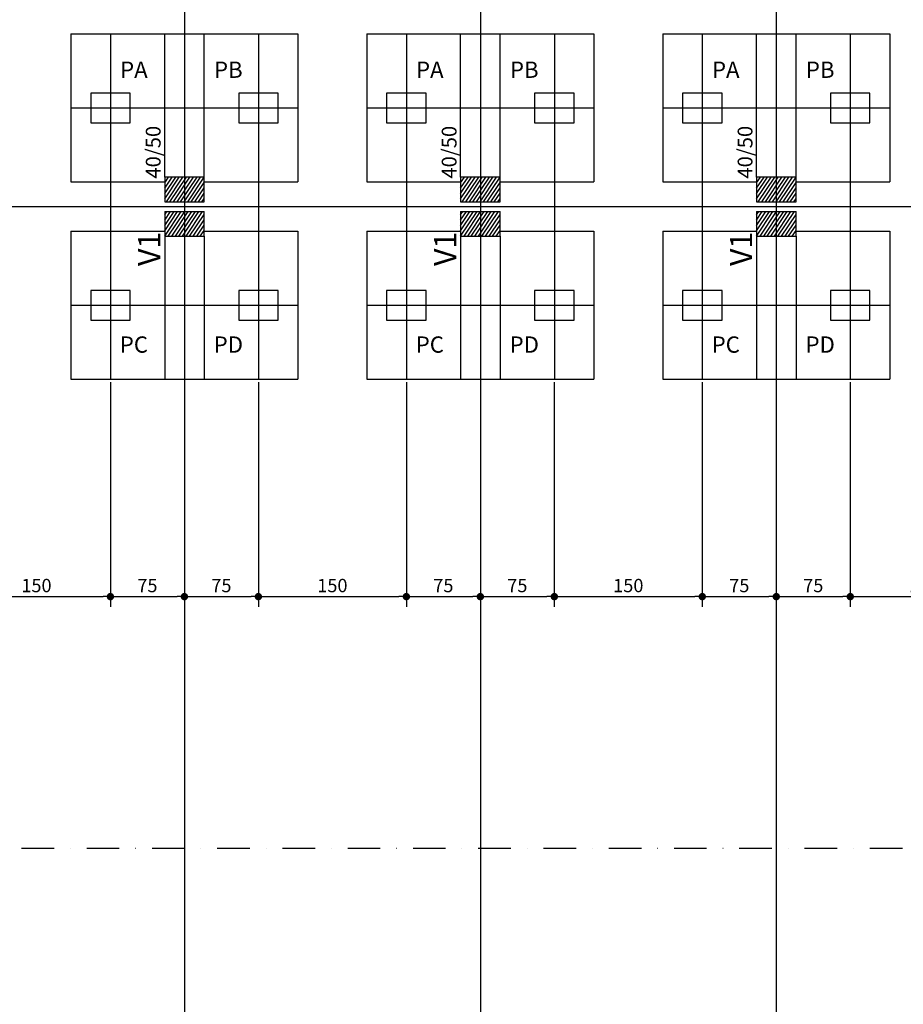
# Model space of a CAD drawing. Extents: x 1095 to 7040, y 9853 to 14058.
# Drawn here: x 3446 to 4044, y 12117 to 12782 of the extents above; entities that cross this region are included whole.
import ezdxf
from ezdxf.enums import TextEntityAlignment as Align

# ---------------------------------------------------------------- set-up
doc = ezdxf.new("R2010")
doc.units = 0
doc.header["$LTSCALE"] = 22
doc.header["$MEASUREMENT"] = 0
doc.linetypes.add('DASHDOTX2', pattern=[2, 1, -0.5, 0, -0.5])
doc.layers.get('0').update_dxf_attribs({"linetype": 'CONTINUOUS'})
doc.layers.get('DEFPOINTS').update_dxf_attribs({"linetype": 'CONTINUOUS'})
for name, color, linetype in [('01EIXO', 134, 'CONTINUOUS'), ('03', 7, 'CONTINUOUS'), ('04', 30, 'CONTINUOUS'), ('05CORTES', 4, 'CONTINUOUS'), ('COTA', 243, 'CONTINUOUS'), ('EIXO', 1, 'DASHDOTX2'), ('TEXTO', 7, 'CONTINUOUS'), ('TITULO', 4, 'CONTINUOUS')]:
    doc.layers.add(name, color=color, linetype=linetype)
doc.styles.add('ROMANS', font='romans')
doc.dimstyles.new('COTA75', dxfattribs={"dimtxt": 9, "dimasz": 5, "dimexe": 7, "dimexo": 2, "dimgap": 3, "dimtad": 1, "dimdec": 1, "dimlfac": 1.5, "dimzin": 12, "dimtxsty": 'ROMANS', "dimblk1": 'DOT', "dimblk2": 'DOT', "dimsah": 1, "dimcen": 0, "dimdle": 7, "dimclrd": 243, "dimclre": 243, "dimclrt": 2, "dimazin": 3, "dimtfac": 1, "dimtdec": 4, "dimtix": 1, "dimtmove": 0, "dimatfit": 3, "dimtolj": 1, "dimtzin": 12})

# ---------------------------------------------------------------- blocks, each defined once
blk = doc.blocks.new('_DOT')
at = {"color": 243, "linetype": 'BYBLOCK'}
blk.add_line((-0.5, 0), (-1, 0), dxfattribs=at)
at = {"color": 243, "linetype": 'BYBLOCK', "const_width": 0.5}
blk.add_lwpolyline([(-0.25, 0, 1), (0.25, 0, 1)], format="xyb", close=True, dxfattribs=at)
blk = doc.blocks.new('*D112')
at = {"layer": 'COTA', "color": 243, "linetype": 'BYBLOCK'}
for p, q in [((3957.78, 12537.45, -9180), (3957.78, 12385.62, -9180)), ((4007.78, 12537.45, -9180), (4007.78, 12385.62, -9180)), ((3962.78, 12392.62, -9180), (4002.78, 12392.62, -9180))]:
    blk.add_line(p, q, dxfattribs=at)
at = {"layer": 'DEFPOINTS', "color": 243, "linetype": 'BYBLOCK'}
for p in [(3957.78, 12539.45, -9180), (4007.78, 12539.45, -9180)]:
    blk.add_point(p, dxfattribs=at)
at = {"layer": 'COTA', "color": 243, "linetype": 'BYBLOCK', "xscale": 5, "yscale": 5, "zscale": 5, "rotation": 180}
blk.add_blockref('_DOT', (3957.78, 12392.62, -9180), dxfattribs=at)
at = {"layer": 'COTA', "color": 243, "linetype": 'BYBLOCK', "xscale": 5, "yscale": 5, "zscale": 5}
blk.add_blockref('_DOT', (4007.78, 12392.62, -9180), dxfattribs=at)
at = {"layer": 'COTA', "color": 2, "linetype": 'BYBLOCK', "insert": (3982.78, 12400.12, -9180), "char_height": 9, "attachment_point": 5, "style": 'ROMANS'}
blk.add_mtext('\\A1;75', dxfattribs=at)
blk = doc.blocks.new('*D113')
at = {"layer": 'COTA', "color": 243, "linetype": 'BYBLOCK'}
for p, q in [((4007.78, 12537.45, -9180), (4007.78, 12385.62, -9180)), ((4107.78, 12537.45, -9180), (4107.78, 12385.62, -9180)), ((4012.78, 12392.62, -9180), (4102.78, 12392.62, -9180))]:
    blk.add_line(p, q, dxfattribs=at)
at = {"layer": 'DEFPOINTS', "color": 243, "linetype": 'BYBLOCK'}
for p in [(4007.78, 12539.45, -9180), (4107.78, 12539.45, -9180)]:
    blk.add_point(p, dxfattribs=at)
at = {"layer": 'COTA', "color": 243, "linetype": 'BYBLOCK', "xscale": 5, "yscale": 5, "zscale": 5, "rotation": 180}
blk.add_blockref('_DOT', (4007.78, 12392.62, -9180), dxfattribs=at)
at = {"layer": 'COTA', "color": 243, "linetype": 'BYBLOCK', "xscale": 5, "yscale": 5, "zscale": 5}
blk.add_blockref('_DOT', (4107.78, 12392.62, -9180), dxfattribs=at)
at = {"layer": 'COTA', "color": 2, "linetype": 'BYBLOCK', "insert": (4057.78, 12400.12, -9180), "char_height": 9, "attachment_point": 5, "style": 'ROMANS'}
blk.add_mtext('\\A1;150', dxfattribs=at)
blk = doc.blocks.new('*D115')
at = {"layer": 'COTA', "color": 243, "linetype": 'BYBLOCK'}
for p, q in [((3757.77, 12537.45, -9180), (3757.77, 12385.62, -9180)), ((3807.77, 12537.45, -9180), (3807.77, 12385.62, -9180)), ((3762.77, 12392.62, -9180), (3802.77, 12392.62, -9180))]:
    blk.add_line(p, q, dxfattribs=at)
at = {"layer": 'DEFPOINTS', "color": 243, "linetype": 'BYBLOCK'}
for p in [(3757.77, 12539.45, -9180), (3807.77, 12539.45, -9180)]:
    blk.add_point(p, dxfattribs=at)
at = {"layer": 'COTA', "color": 243, "linetype": 'BYBLOCK', "xscale": 5, "yscale": 5, "zscale": 5, "rotation": 180}
blk.add_blockref('_DOT', (3757.77, 12392.62, -9180), dxfattribs=at)
at = {"layer": 'COTA', "color": 243, "linetype": 'BYBLOCK', "xscale": 5, "yscale": 5, "zscale": 5}
blk.add_blockref('_DOT', (3807.77, 12392.62, -9180), dxfattribs=at)
at = {"layer": 'COTA', "color": 2, "linetype": 'BYBLOCK', "insert": (3782.77, 12400.12, -9180), "char_height": 9, "attachment_point": 5, "style": 'ROMANS'}
blk.add_mtext('\\A1;75', dxfattribs=at)
blk = doc.blocks.new('*D116')
at = {"layer": 'COTA', "color": 243, "linetype": 'BYBLOCK'}
for p, q in [((3807.77, 12537.45, -9180), (3807.77, 12385.62, -9180)), ((3907.78, 12537.45, -9180), (3907.78, 12385.62, -9180)), ((3812.77, 12392.62, -9180), (3902.78, 12392.62, -9180))]:
    blk.add_line(p, q, dxfattribs=at)
at = {"layer": 'DEFPOINTS', "color": 243, "linetype": 'BYBLOCK'}
for p in [(3807.77, 12539.45, -9180), (3907.78, 12539.45, -9180)]:
    blk.add_point(p, dxfattribs=at)
at = {"layer": 'COTA', "color": 243, "linetype": 'BYBLOCK', "xscale": 5, "yscale": 5, "zscale": 5, "rotation": 180}
blk.add_blockref('_DOT', (3807.77, 12392.62, -9180), dxfattribs=at)
at = {"layer": 'COTA', "color": 243, "linetype": 'BYBLOCK', "xscale": 5, "yscale": 5, "zscale": 5}
blk.add_blockref('_DOT', (3907.78, 12392.62, -9180), dxfattribs=at)
at = {"layer": 'COTA', "color": 2, "linetype": 'BYBLOCK', "insert": (3857.77, 12400.12, -9180), "char_height": 9, "attachment_point": 5, "style": 'ROMANS'}
blk.add_mtext('\\A1;150', dxfattribs=at)
blk = doc.blocks.new('*D117')
at = {"layer": 'COTA', "color": 243, "linetype": 'BYBLOCK'}
for p, q in [((3907.78, 12537.45, -9180), (3907.78, 12385.62, -9180)), ((3957.78, 12537.45, -9180), (3957.78, 12385.62, -9180)), ((3912.78, 12392.62, -9180), (3952.78, 12392.62, -9180))]:
    blk.add_line(p, q, dxfattribs=at)
at = {"layer": 'DEFPOINTS', "color": 243, "linetype": 'BYBLOCK'}
for p in [(3907.78, 12539.45, -9180), (3957.78, 12539.45, -9180)]:
    blk.add_point(p, dxfattribs=at)
at = {"layer": 'COTA', "color": 243, "linetype": 'BYBLOCK', "xscale": 5, "yscale": 5, "zscale": 5, "rotation": 180}
blk.add_blockref('_DOT', (3907.78, 12392.62, -9180), dxfattribs=at)
at = {"layer": 'COTA', "color": 243, "linetype": 'BYBLOCK', "xscale": 5, "yscale": 5, "zscale": 5}
blk.add_blockref('_DOT', (3957.78, 12392.62, -9180), dxfattribs=at)
at = {"layer": 'COTA', "color": 2, "linetype": 'BYBLOCK', "insert": (3932.78, 12400.12, -9180), "char_height": 9, "attachment_point": 5, "style": 'ROMANS'}
blk.add_mtext('\\A1;75', dxfattribs=at)
blk = doc.blocks.new('*D118')
at = {"layer": 'COTA', "color": 243, "linetype": 'BYBLOCK'}
for p, q in [((3557.77, 12537.45, -9180), (3557.77, 12385.62, -9180)), ((3607.77, 12537.45, -9180), (3607.77, 12385.62, -9180)), ((3562.77, 12392.62, -9180), (3602.77, 12392.62, -9180))]:
    blk.add_line(p, q, dxfattribs=at)
at = {"layer": 'DEFPOINTS', "color": 243, "linetype": 'BYBLOCK'}
for p in [(3557.77, 12539.45, -9180), (3607.77, 12539.45, -9180)]:
    blk.add_point(p, dxfattribs=at)
at = {"layer": 'COTA', "color": 243, "linetype": 'BYBLOCK', "xscale": 5, "yscale": 5, "zscale": 5, "rotation": 180}
blk.add_blockref('_DOT', (3557.77, 12392.62, -9180), dxfattribs=at)
at = {"layer": 'COTA', "color": 243, "linetype": 'BYBLOCK', "xscale": 5, "yscale": 5, "zscale": 5}
blk.add_blockref('_DOT', (3607.77, 12392.62, -9180), dxfattribs=at)
at = {"layer": 'COTA', "color": 2, "linetype": 'BYBLOCK', "insert": (3582.77, 12400.12, -9180), "char_height": 9, "attachment_point": 5, "style": 'ROMANS'}
blk.add_mtext('\\A1;75', dxfattribs=at)
blk = doc.blocks.new('*D119')
at = {"layer": 'COTA', "color": 243, "linetype": 'BYBLOCK'}
for p, q in [((3607.77, 12537.45, -9180), (3607.77, 12385.62, -9180)), ((3707.77, 12537.45, -9180), (3707.77, 12385.62, -9180)), ((3612.77, 12392.62, -9180), (3702.77, 12392.62, -9180))]:
    blk.add_line(p, q, dxfattribs=at)
at = {"layer": 'DEFPOINTS', "color": 243, "linetype": 'BYBLOCK'}
for p in [(3607.77, 12539.45, -9180), (3707.77, 12539.45, -9180)]:
    blk.add_point(p, dxfattribs=at)
at = {"layer": 'COTA', "color": 243, "linetype": 'BYBLOCK', "xscale": 5, "yscale": 5, "zscale": 5, "rotation": 180}
blk.add_blockref('_DOT', (3607.77, 12392.62, -9180), dxfattribs=at)
at = {"layer": 'COTA', "color": 243, "linetype": 'BYBLOCK', "xscale": 5, "yscale": 5, "zscale": 5}
blk.add_blockref('_DOT', (3707.77, 12392.62, -9180), dxfattribs=at)
at = {"layer": 'COTA', "color": 2, "linetype": 'BYBLOCK', "insert": (3657.77, 12400.12, -9180), "char_height": 9, "attachment_point": 5, "style": 'ROMANS'}
blk.add_mtext('\\A1;150', dxfattribs=at)
blk = doc.blocks.new('*D120')
at = {"layer": 'COTA', "color": 243, "linetype": 'BYBLOCK'}
for p, q in [((3707.77, 12537.45, -9180), (3707.77, 12385.62, -9180)), ((3757.77, 12537.45, -9180), (3757.77, 12385.62, -9180)), ((3712.77, 12392.62, -9180), (3752.77, 12392.62, -9180))]:
    blk.add_line(p, q, dxfattribs=at)
at = {"layer": 'DEFPOINTS', "color": 243, "linetype": 'BYBLOCK'}
for p in [(3707.77, 12539.45, -9180), (3757.77, 12539.45, -9180)]:
    blk.add_point(p, dxfattribs=at)
at = {"layer": 'COTA', "color": 243, "linetype": 'BYBLOCK', "xscale": 5, "yscale": 5, "zscale": 5, "rotation": 180}
blk.add_blockref('_DOT', (3707.77, 12392.62, -9180), dxfattribs=at)
at = {"layer": 'COTA', "color": 243, "linetype": 'BYBLOCK', "xscale": 5, "yscale": 5, "zscale": 5}
blk.add_blockref('_DOT', (3757.77, 12392.62, -9180), dxfattribs=at)
at = {"layer": 'COTA', "color": 2, "linetype": 'BYBLOCK', "insert": (3732.77, 12400.12, -9180), "char_height": 9, "attachment_point": 5, "style": 'ROMANS'}
blk.add_mtext('\\A1;75', dxfattribs=at)
blk = doc.blocks.new('*D122')
at = {"layer": 'COTA', "color": 243, "linetype": 'BYBLOCK'}
for p, q in [((3407.77, 12537.45, -9180), (3407.77, 12385.62, -9180)), ((3507.77, 12537.45, -9180), (3507.77, 12385.62, -9180)), ((3412.77, 12392.62, -9180), (3502.77, 12392.62, -9180))]:
    blk.add_line(p, q, dxfattribs=at)
at = {"layer": 'DEFPOINTS', "color": 243, "linetype": 'BYBLOCK'}
for p in [(3407.77, 12539.45, -9180), (3507.77, 12539.45, -9180)]:
    blk.add_point(p, dxfattribs=at)
at = {"layer": 'COTA', "color": 243, "linetype": 'BYBLOCK', "xscale": 5, "yscale": 5, "zscale": 5, "rotation": 180}
blk.add_blockref('_DOT', (3407.77, 12392.62, -9180), dxfattribs=at)
at = {"layer": 'COTA', "color": 243, "linetype": 'BYBLOCK', "xscale": 5, "yscale": 5, "zscale": 5}
blk.add_blockref('_DOT', (3507.77, 12392.62, -9180), dxfattribs=at)
at = {"layer": 'COTA', "color": 2, "linetype": 'BYBLOCK', "insert": (3457.77, 12400.12, -9180), "char_height": 9, "attachment_point": 5, "style": 'ROMANS'}
blk.add_mtext('\\A1;150', dxfattribs=at)
blk = doc.blocks.new('*D123')
at = {"layer": 'COTA', "color": 243, "linetype": 'BYBLOCK'}
for p, q in [((3507.77, 12537.45, -9180), (3507.77, 12385.62, -9180)), ((3557.77, 12537.45, -9180), (3557.77, 12385.62, -9180)), ((3512.77, 12392.62, -9180), (3552.77, 12392.62, -9180))]:
    blk.add_line(p, q, dxfattribs=at)
at = {"layer": 'DEFPOINTS', "color": 243, "linetype": 'BYBLOCK'}
for p in [(3507.77, 12539.45, -9180), (3557.77, 12539.45, -9180)]:
    blk.add_point(p, dxfattribs=at)
at = {"layer": 'COTA', "color": 243, "linetype": 'BYBLOCK', "xscale": 5, "yscale": 5, "zscale": 5, "rotation": 180}
blk.add_blockref('_DOT', (3507.77, 12392.62, -9180), dxfattribs=at)
at = {"layer": 'COTA', "color": 243, "linetype": 'BYBLOCK', "xscale": 5, "yscale": 5, "zscale": 5}
blk.add_blockref('_DOT', (3557.77, 12392.62, -9180), dxfattribs=at)
at = {"layer": 'COTA', "color": 2, "linetype": 'BYBLOCK', "insert": (3532.77, 12400.12, -9180), "char_height": 9, "attachment_point": 5, "style": 'ROMANS'}
blk.add_mtext('\\A1;75', dxfattribs=at)

msp = doc.modelspace()

# ---------------------------------------------------------------- linework, layer by layer
at = {"layer": '01EIXO'}
for p, q in [((3557.773, 13771.139, -9180), (3557.773, 10645.584, -9180)), ((3757.774, 13771.139, -9180), (3757.774, 10645.584, -9180)), ((3957.775, 13771.139, -9180), (3957.775, 10645.584, -9180)), ((3507.773, 12772.784, -9180), (3507.773, 12539.45, -9180)), ((3607.774, 12772.784, -9180), (3607.774, 12539.45, -9180)), ((3707.774, 12772.784, -9180), (3707.774, 12539.45, -9180)), ((3807.775, 12772.784, -9180), (3807.775, 12539.45, -9180)), ((3907.775, 12772.784, -9180), (3907.775, 12539.45, -9180)), ((4007.776, 12772.784, -9180), (4007.776, 12539.45, -9180)), ((3481.106, 12722.784, -9180), (3634.441, 12722.784, -9180)), ((3681.107, 12722.784, -9180), (3834.442, 12722.784, -9180)), ((3881.108, 12722.784, -9180), (4034.443, 12722.784, -9180)), ((3544.44, 12661.355, -9180), (3554.281, 12676.117, -9180)), ((3544.44, 12664.961, -9180), (3551.877, 12676.117, -9180)), ((3544.44, 12668.566, -9180), (3549.474, 12676.117, -9180)), ((3544.44, 12672.172, -9180), (3547.07, 12676.117, -9180)), ((3545.573, 12659.45, -9180), (3556.685, 12676.117, -9180)), ((3547.977, 12659.45, -9180), (3559.088, 12676.117, -9180)), ((3550.381, 12659.45, -9180), (3561.492, 12676.117, -9180)), ((3552.784, 12659.45, -9180), (3563.896, 12676.117, -9180)), ((3555.188, 12659.45, -9180), (3566.299, 12676.117, -9180)), ((3557.592, 12659.45, -9180), (3568.703, 12676.117, -9180)), ((3559.995, 12659.45, -9180), (3571.107, 12676.117, -9180)), ((3744.441, 12661.355, -9180), (3754.282, 12676.117, -9180)), ((3744.441, 12664.961, -9180), (3751.878, 12676.117, -9180)), ((3744.441, 12668.566, -9180), (3749.475, 12676.117, -9180)), ((3744.441, 12672.172, -9180), (3747.071, 12676.117, -9180)), ((3745.574, 12659.45, -9180), (3756.686, 12676.117, -9180)), ((3747.978, 12659.45, -9180), (3759.089, 12676.117, -9180)), ((3750.382, 12659.45, -9180), (3761.493, 12676.117, -9180)), ((3752.785, 12659.45, -9180), (3763.897, 12676.117, -9180)), ((3755.189, 12659.45, -9180), (3766.3, 12676.117, -9180)), ((3757.593, 12659.45, -9180), (3768.704, 12676.117, -9180)), ((3759.996, 12659.45, -9180), (3771.108, 12676.117, -9180)), ((3944.442, 12661.355, -9180), (3954.283, 12676.117, -9180)), ((3944.442, 12664.961, -9180), (3951.879, 12676.117, -9180)), ((3944.442, 12668.566, -9180), (3949.476, 12676.117, -9180)), ((3944.442, 12672.172, -9180), (3947.072, 12676.117, -9180)), ((3945.575, 12659.45, -9180), (3956.687, 12676.117, -9180)), ((3947.979, 12659.45, -9180), (3959.09, 12676.117, -9180)), ((3950.383, 12659.45, -9180), (3961.494, 12676.117, -9180)), ((3952.786, 12659.45, -9180), (3963.898, 12676.117, -9180)), ((3955.19, 12659.45, -9180), (3966.301, 12676.117, -9180)), ((3957.594, 12659.45, -9180), (3968.705, 12676.117, -9180)), ((3959.997, 12659.45, -9180), (3971.109, 12676.117, -9180)), ((3562.399, 12659.45, -9180), (3571.107, 12672.511, -9180)), ((3564.803, 12659.45, -9180), (3571.107, 12668.906, -9180)), ((3762.4, 12659.45, -9180), (3771.108, 12672.511, -9180)), ((3764.804, 12659.45, -9180), (3771.108, 12668.906, -9180)), ((3962.401, 12659.45, -9180), (3971.109, 12672.511, -9180)), ((3964.805, 12659.45, -9180), (3971.109, 12668.906, -9180)), ((3567.207, 12659.45, -9180), (3571.107, 12665.3, -9180)), ((3569.61, 12659.45, -9180), (3571.107, 12661.695, -9180)), ((3767.208, 12659.45, -9180), (3771.108, 12665.3, -9180)), ((3769.611, 12659.45, -9180), (3771.108, 12661.695, -9180)), ((3967.209, 12659.45, -9180), (3971.109, 12665.3, -9180)), ((3969.612, 12659.45, -9180), (3971.109, 12661.695, -9180)), ((1456.7, 12656.117, -9180), (5769.998, 12656.117)), ((3544.44, 12650.539, -9180), (3545.937, 12652.784, -9180)), ((3544.44, 12636.117, -9180), (3555.551, 12652.784, -9180)), ((3544.44, 12639.722, -9180), (3553.148, 12652.784, -9180)), ((3544.44, 12643.328, -9180), (3550.744, 12652.784, -9180)), ((3544.44, 12646.933, -9180), (3548.34, 12652.784, -9180)), ((3546.844, 12636.117, -9180), (3557.955, 12652.784, -9180)), ((3549.247, 12636.117, -9180), (3560.359, 12652.784, -9180)), ((3551.651, 12636.117, -9180), (3562.763, 12652.784, -9180)), ((3554.055, 12636.117, -9180), (3565.166, 12652.784, -9180)), ((3556.459, 12636.117, -9180), (3567.57, 12652.784, -9180)), ((3558.862, 12636.117, -9180), (3569.974, 12652.784, -9180)), ((3561.266, 12636.117, -9180), (3571.107, 12650.878, -9180)), ((3563.67, 12636.117, -9180), (3571.107, 12647.272, -9180)), ((3744.441, 12650.539, -9180), (3745.938, 12652.784, -9180)), ((3744.441, 12636.117, -9180), (3755.552, 12652.784, -9180)), ((3744.441, 12639.722, -9180), (3753.149, 12652.784, -9180)), ((3744.441, 12643.328, -9180), (3750.745, 12652.784, -9180)), ((3744.441, 12646.933, -9180), (3748.341, 12652.784, -9180)), ((3746.845, 12636.117, -9180), (3757.956, 12652.784, -9180)), ((3749.248, 12636.117, -9180), (3760.36, 12652.784, -9180)), ((3751.652, 12636.117, -9180), (3762.764, 12652.784, -9180)), ((3754.056, 12636.117, -9180), (3765.167, 12652.784, -9180)), ((3756.46, 12636.117, -9180), (3767.571, 12652.784, -9180)), ((3758.863, 12636.117, -9180), (3769.975, 12652.784, -9180)), ((3761.267, 12636.117, -9180), (3771.108, 12650.878, -9180)), ((3763.671, 12636.117, -9180), (3771.108, 12647.272, -9180)), ((3944.442, 12650.539, -9180), (3945.939, 12652.784, -9180)), ((3944.442, 12636.117, -9180), (3955.553, 12652.784, -9180)), ((3944.442, 12639.722, -9180), (3953.15, 12652.784, -9180)), ((3944.442, 12643.328, -9180), (3950.746, 12652.784, -9180)), ((3944.442, 12646.933, -9180), (3948.342, 12652.784, -9180)), ((3946.846, 12636.117, -9180), (3957.957, 12652.784, -9180)), ((3949.249, 12636.117, -9180), (3960.361, 12652.784, -9180)), ((3951.653, 12636.117, -9180), (3962.765, 12652.784, -9180)), ((3954.057, 12636.117, -9180), (3965.168, 12652.784, -9180)), ((3956.461, 12636.117, -9180), (3967.572, 12652.784, -9180)), ((3958.864, 12636.117, -9180), (3969.976, 12652.784, -9180)), ((3961.268, 12636.117, -9180), (3971.109, 12650.878, -9180)), ((3963.672, 12636.117, -9180), (3971.109, 12647.272, -9180)), ((3566.073, 12636.117, -9180), (3571.107, 12643.667, -9180)), ((3568.477, 12636.117, -9180), (3571.107, 12640.061, -9180)), ((3766.074, 12636.117, -9180), (3771.108, 12643.667, -9180)), ((3768.478, 12636.117, -9180), (3771.108, 12640.061, -9180)), ((3966.075, 12636.117, -9180), (3971.109, 12643.667, -9180)), ((3968.479, 12636.117, -9180), (3971.109, 12640.061, -9180)), ((3481.106, 12589.45, -9180), (3634.441, 12589.45, -9180)), ((3681.107, 12589.45, -9180), (3834.442, 12589.45, -9180)), ((3881.108, 12589.45, -9180), (4034.443, 12589.45, -9180))]:
    msp.add_line(p, q, dxfattribs=at)
at = {"layer": '03'}
for p, q in [((3481.106, 12772.784, -9180), (3634.441, 12772.784, -9180)), ((3481.106, 12772.784, -9180), (3481.106, 12672.784, -9180)), ((3544.44, 12676.117, -9180), (3544.44, 12772.784, -9180)), ((3571.107, 12676.117, -9180), (3571.107, 12772.784, -9180)), ((3634.441, 12772.784, -9180), (3634.441, 12672.784, -9180)), ((3681.107, 12772.784, -9180), (3834.442, 12772.784, -9180)), ((3681.107, 12772.784, -9180), (3681.107, 12672.784, -9180)), ((3744.441, 12676.117, -9180), (3744.441, 12772.784, -9180)), ((3771.108, 12676.117, -9180), (3771.108, 12772.784, -9180)), ((3834.442, 12772.784, -9180), (3834.442, 12672.784, -9180)), ((3881.108, 12772.784, -9180), (4034.443, 12772.784, -9180)), ((3881.108, 12772.784, -9180), (3881.108, 12672.784, -9180)), ((3944.442, 12676.117, -9180), (3944.442, 12772.784, -9180)), ((3971.109, 12676.117, -9180), (3971.109, 12772.784, -9180)), ((4034.443, 12772.784, -9180), (4034.443, 12672.784, -9180)), ((3481.106, 12672.784, -9180), (3544.44, 12672.784, -9180)), ((3571.107, 12672.784, -9180), (3634.441, 12672.784, -9180)), ((3681.107, 12672.784, -9180), (3744.441, 12672.784, -9180)), ((3771.108, 12672.784, -9180), (3834.442, 12672.784, -9180)), ((3881.108, 12672.784, -9180), (3944.442, 12672.784, -9180)), ((3971.109, 12672.784, -9180), (4034.443, 12672.784, -9180)), ((3481.106, 12639.45, -9180), (3544.44, 12639.45, -9180)), ((3481.106, 12639.45, -9180), (3481.106, 12539.45, -9180)), ((3544.44, 12636.117, -9180), (3544.44, 12539.45, -9180)), ((3571.107, 12639.45, -9180), (3634.441, 12639.45, -9180)), ((3571.107, 12636.117, -9180), (3571.107, 12539.45, -9180)), ((3634.441, 12639.45, -9180), (3634.441, 12539.45, -9180)), ((3681.107, 12639.45, -9180), (3744.441, 12639.45, -9180)), ((3681.107, 12639.45, -9180), (3681.107, 12539.45, -9180)), ((3744.441, 12636.117, -9180), (3744.441, 12539.45, -9180)), ((3771.108, 12639.45, -9180), (3834.442, 12639.45, -9180)), ((3771.108, 12636.117, -9180), (3771.108, 12539.45, -9180)), ((3834.442, 12639.45, -9180), (3834.442, 12539.45, -9180)), ((3881.108, 12639.45, -9180), (3944.442, 12639.45, -9180)), ((3881.108, 12639.45, -9180), (3881.108, 12539.45, -9180)), ((3944.442, 12636.117, -9180), (3944.442, 12539.45, -9180)), ((3971.109, 12639.45, -9180), (4034.443, 12639.45, -9180)), ((3971.109, 12636.117, -9180), (3971.109, 12539.45, -9180)), ((4034.443, 12639.45, -9180), (4034.443, 12539.45, -9180)), ((3481.106, 12539.45, -9180), (3634.441, 12539.45, -9180)), ((3681.107, 12539.45, -9180), (3834.442, 12539.45, -9180)), ((3881.108, 12539.45, -9180), (4034.443, 12539.45, -9180))]:
    msp.add_line(p, q, dxfattribs=at)
at = {"layer": '04', "elevation": -9180}
for points in [[(3494.44, 12712.784), (3521.107, 12712.784), (3521.107, 12732.784), (3494.44, 12732.784)], [(3594.44, 12712.784), (3621.107, 12712.784), (3621.107, 12732.784), (3594.44, 12732.784)], [(3694.441, 12712.784), (3721.108, 12712.784), (3721.108, 12732.784), (3694.441, 12732.784)], [(3794.441, 12712.784), (3821.108, 12712.784), (3821.108, 12732.784), (3794.441, 12732.784)], [(3894.442, 12712.784), (3921.109, 12712.784), (3921.109, 12732.784), (3894.442, 12732.784)], [(3994.442, 12712.784), (4021.109, 12712.784), (4021.109, 12732.784), (3994.442, 12732.784)], [(3494.44, 12579.45), (3521.107, 12579.45), (3521.107, 12599.45), (3494.44, 12599.45)], [(3594.44, 12579.45), (3621.107, 12579.45), (3621.107, 12599.45), (3594.44, 12599.45)], [(3694.441, 12579.45), (3721.108, 12579.45), (3721.108, 12599.45), (3694.441, 12599.45)], [(3794.441, 12579.45), (3821.108, 12579.45), (3821.108, 12599.45), (3794.441, 12599.45)], [(3894.442, 12579.45), (3921.109, 12579.45), (3921.109, 12599.45), (3894.442, 12599.45)], [(3994.442, 12579.45), (4021.109, 12579.45), (4021.109, 12599.45), (3994.442, 12599.45)]]:
    msp.add_lwpolyline(points, close=True, dxfattribs=at)
at = {"layer": '05CORTES'}
for p, q in [((3544.44, 12659.45, -9180), (3571.107, 12659.45, -9180)), ((3744.441, 12659.45, -9180), (3771.108, 12659.45, -9180)), ((3944.442, 12659.45, -9180), (3971.109, 12659.45, -9180)), ((3544.44, 12652.784, -9180), (3571.107, 12652.784, -9180)), ((3744.441, 12652.784, -9180), (3771.108, 12652.784, -9180)), ((3944.442, 12652.784, -9180), (3971.109, 12652.784, -9180))]:
    msp.add_line(p, q, dxfattribs=at)
at = {"layer": '05CORTES', "elevation": -9180}
for points in [[(3571.107, 12659.45), (3571.107, 12676.117), (3544.44, 12676.117), (3544.44, 12659.45)], [(3771.108, 12659.45), (3771.108, 12676.117), (3744.441, 12676.117), (3744.441, 12659.45)], [(3971.109, 12659.45), (3971.109, 12676.117), (3944.442, 12676.117), (3944.442, 12659.45)], [(3544.44, 12652.784), (3544.44, 12636.117), (3571.107, 12636.117), (3571.107, 12652.784)], [(3744.441, 12652.784), (3744.441, 12636.117), (3771.108, 12636.117), (3771.108, 12652.784)], [(3944.442, 12652.784), (3944.442, 12636.117), (3971.109, 12636.117), (3971.109, 12652.784)]]:
    msp.add_lwpolyline(points, dxfattribs=at)
at = {"layer": 'EIXO'}
msp.add_line((1551.37, 12222.776, -9180), (5655.401, 12222.776, -9180), dxfattribs=at)

# ---------------------------------------------------------------- texts
at = {"layer": 'TEXTO', "style": 'ROMANS'}
for s, p in [('PA', (3523.623, 12743.117)), ('PB', (3587.453, 12743.117)), ('PA', (3723.624, 12743.117)), ('PB', (3787.454, 12743.117)), ('PA', (3923.625, 12743.117)), ('PB', (3987.455, 12743.117)), ('PC', (3523.623, 12557.429)), ('PD', (3587.453, 12557.429)), ('PC', (3723.624, 12557.429)), ('PD', (3787.454, 12557.429)), ('PC', (3923.625, 12557.429)), ('PD', (3987.455, 12557.429))]:
    msp.add_text(s, height=11, dxfattribs=at).set_placement(p, align=Align.CENTER)
for p in [(3541.681, 12675.068, -9180), (3741.682, 12675.068, -9180), (3941.683, 12675.068, -9180)]:
    msp.add_text('40/50', height=10, rotation=90, dxfattribs=at).set_placement(p)
at = {"layer": 'TITULO', "style": 'ROMANS'}
for p in [(3541.467, 12639.139), (3741.468, 12639.139), (3941.469, 12639.139)]:
    msp.add_text('V1', height=15, rotation=90, dxfattribs=at).set_placement(p, align=Align.RIGHT)

# ---------------------------------------------------------------- dimensions: what is measured, and where the dimension line sits
at = {"layer": 'COTA'}
for base, p1, p2, picture, middle in [((3507.773, 12392.616, -9180), (3407.773, 12539.45, -9180), (3507.773, 12539.45, -9180), '*D122', (3457.773, 12400.116, -9180)), ((3557.773, 12392.616, -9180), (3507.773, 12539.45, -9180), (3557.773, 12539.45, -9180), '*D123', (3532.773, 12400.116, -9180)), ((3607.774, 12392.616, -9180), (3557.773, 12539.45, -9180), (3607.774, 12539.45, -9180), '*D118', (3582.774, 12400.116, -9180)), ((3707.774, 12392.616, -9180), (3607.774, 12539.45, -9180), (3707.774, 12539.45, -9180), '*D119', (3657.774, 12400.116, -9180)), ((3757.774, 12392.616, -9180), (3707.774, 12539.45, -9180), (3757.774, 12539.45, -9180), '*D120', (3732.774, 12400.116, -9180)), ((3807.775, 12392.616, -9180), (3757.774, 12539.45, -9180), (3807.775, 12539.45, -9180), '*D115', (3782.775, 12400.116, -9180)), ((3907.775, 12392.616, -9180), (3807.775, 12539.45, -9180), (3907.775, 12539.45, -9180), '*D116', (3857.775, 12400.116, -9180)), ((3957.775, 12392.616, -9180), (3907.775, 12539.45, -9180), (3957.775, 12539.45, -9180), '*D117', (3932.775, 12400.116, -9180)), ((4007.776, 12392.616, -9180), (3957.775, 12539.45, -9180), (4007.776, 12539.45, -9180), '*D112', (3982.776, 12400.116, -9180)), ((4107.776, 12392.616, -9180), (4007.776, 12539.45, -9180), (4107.776, 12539.45, -9180), '*D113', (4057.776, 12400.116, -9180))]:
    dim = msp.add_linear_dim(base=base, p1=p1, p2=p2, dimstyle='COTA75', dxfattribs=at)
    dim.commit()
    dim.dimension.update_dxf_attribs({"geometry": picture, "text_midpoint": middle})

doc.saveas('drawing.dxf')
